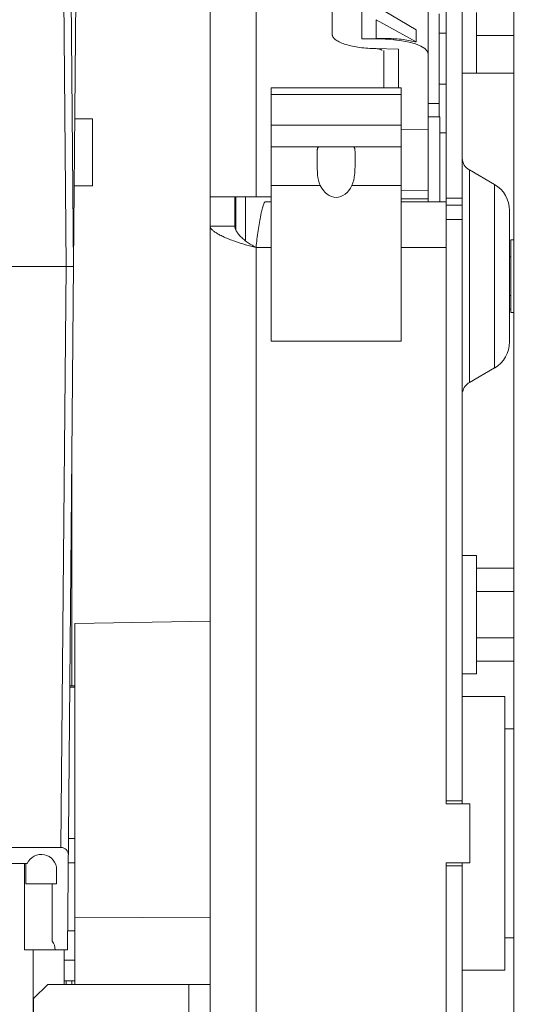
# Model space of a CAD drawing. Units: inches. Extents: x 0 to 459, y -1 to 121.
# Drawn here: x 190 to 193, y 55 to 59 of the extents above; entities that cross this region are included whole.
import ezdxf

# ---------------------------------------------------------------- set-up
doc = ezdxf.new("R2010")
doc.units = ezdxf.units.IN
doc.header["$MEASUREMENT"] = 0
doc.layers.add('CONTINUOUS1', color=7, linetype='Continuous', lineweight=20)
doc.layers.add('DIM', color=2, linetype='Continuous', lineweight=20)
doc.styles.add('RomanS', font='romans.shx')
doc.dimstyles.new('SchneiderElectric Dual Below', dxfattribs={"dimscale": 0, "dimtxt": 0.1, "dimasz": 0.07, "dimexe": 0.0625, "dimexo": 0.0625, "dimgap": 0.04, "dimtad": 0, "dimtih": 1, "dimtoh": 1, "dimrnd": 0.001, "dimzin": 4, "dimdsep": 46, "dimtxsty": 'RomanS', "dimblk": 'SEArrow', "dimcen": 0.09, "dimclrd": 256, "dimclre": 256, "dimclrt": 256, "dimadec": 0, "dimazin": 1, "dimtfac": 1, "dimtofl": 0, "dimtmove": 0, "dimatfit": 3, "dimldrblk": 'SEArrow', "dimfxl": 1, "dimtolj": 1, "dimtzin": 0, "dimlwd": -1, "dimlwe": -1, "dimarcsym": 0})

# ---------------------------------------------------------------- blocks, each defined once
blk = doc.blocks.new('SEArrow')
at = {"linetype": 'ByBlock', "lineweight": -2}
blk.add_lwpolyline([(0, 0, 0, 0.5, 0), (-1, 0, 0.5, 0.5, 0)], format="xyseb", dxfattribs=at)
blk = doc.blocks.new('*D14')
at = {"layer": 'Defpoints', "color": 0, "transparency": 16777216}
for p in [(191.0387, 61.3017), (191.0387, 42.2217), (198.3102, 42.2217)]:
    blk.add_point(p, dxfattribs=at)
at = {"layer": 'DIM', "transparency": 16777216}
for p, q in [((191.5387, 61.3017), (198.8102, 61.3017)), ((198.3102, 60.7417), (198.3102, 52.9582)), ((198.3102, 42.7817), (198.3102, 50.0515)), ((191.5387, 42.2217), (198.8102, 42.2217))]:
    blk.add_line(p, q, dxfattribs=at)
at = {"layer": 'DIM', "transparency": 16777216, "xscale": 0.56, "yscale": 0.56, "zscale": 0.56}
for p, rotation in [((198.3102, 61.3017), 90), ((198.3102, 42.2217), 270)]:
    blk.add_blockref('SEArrow', p, dxfattribs=dict(at, rotation=rotation))
at = {"layer": 'DIM', "transparency": 16777216, "insert": (198.3102, 52.6382), "char_height": 0.8, "attachment_point": 2, "line_spacing_factor": 0.9, "style": 'RomanS'}
blk.add_mtext('\\A1;19.08\\P{\\H0.8x; [485]', dxfattribs=at)

msp = doc.modelspace()

# ---------------------------------------------------------------- linework, layer by layer
at = {"layer": 'CONTINUOUS1'}
for p, q in [((192.4812, 65.2207), (192.4812, 42.6277)), ((190.5862, 58.0017), (190.565, 60.4307)), ((190.6182, 58.0017), (190.597, 60.4307)), ((192.1952, 59.5362), (192.1952, 58.2916)), ((192.2632, 59.5362), (192.2632, 58.2916)), ((190.5929, 55.1067), (190.6314, 59.5157)), ((191.1962, 58.1726), (191.1962, 59.4166)), ((191.3902, 59.4166), (191.3902, 58.2976)), ((192.1182, 58.9025), (192.1182, 59.2447)), ((191.7125, 59.1518), (191.7125, 58.9852)), ((191.8382, 58.9665), (191.8382, 59.149)), ((191.8983, 59.1045), (192.0679, 59.0046)), ((192.1655, 59.0719), (192.1655, 58.6919)), ((192.3231, 59.0783), (192.3231, 58.8207)), ((191.8982, 59.0473), (191.8983, 58.9672)), ((191.8983, 59.0472), (192.0679, 58.9529)), ((192.0679, 59.0046), (192.0679, 58.9529)), ((192.1655, 58.99), (192.1952, 58.99)), ((192.3231, 58.9801), (192.4812, 58.9801)), ((191.8382, 58.9665), (191.8982, 58.9671)), ((191.9364, 58.9643), (191.8382, 58.9665)), ((191.8982, 58.9671), (191.9364, 58.9675)), ((191.9364, 58.9675), (191.9364, 58.9643)), ((192.0679, 58.9529), (192.0627, 58.9529)), ((191.8893, 58.9251), (191.8937, 58.925)), ((191.8937, 58.9249), (191.9932, 58.9228)), ((191.9317, 58.7593), (191.9317, 58.9162)), ((191.9932, 58.7593), (191.9932, 58.9228)), ((192.1182, 58.5818), (192.1182, 58.9025)), ((192.2631, 58.8207), (192.4812, 58.8207)), ((192.1952, 58.774), (192.1655, 58.774)), ((192.0042, 58.7593), (191.4542, 58.7593)), ((191.4542, 57.6852), (191.4542, 58.7593)), ((192.0042, 58.7302), (191.4542, 58.7302)), ((192.0042, 57.6852), (192.0042, 58.7593)), ((192.1182, 58.6919), (192.1655, 58.6919)), ((192.1655, 58.6919), (192.1655, 58.6357)), ((190.6236, 58.6275), (190.6988, 58.6275)), ((190.6988, 58.6275), (190.6988, 58.3439)), ((192.0042, 58.6008), (191.4542, 58.6008)), ((192.1181, 58.6357), (192.1681, 58.6357)), ((192.1681, 58.6357), (192.1682, 58.5683)), ((192.0042, 58.5834), (192.1182, 58.5818)), ((192.1182, 58.288), (192.1182, 58.5818)), ((192.1681, 58.5683), (192.1952, 58.568)), ((192.1682, 58.5683), (192.1682, 58.5518)), ((192.1682, 58.5518), (192.1682, 58.2764)), ((192.0042, 58.5092), (191.4542, 58.5092)), ((191.6492, 58.4325), (191.6492, 58.484)), ((191.8092, 58.4325), (191.8092, 58.484)), ((192.3992, 58.3494), (192.2932, 58.4106)), ((192.2932, 58.3321), (192.2932, 58.4106)), ((192.3992, 58.2701), (192.3992, 58.3494)), ((190.6212, 58.3439), (190.6988, 58.3439)), ((191.6623, 58.3452), (191.4542, 58.3452)), ((192.0042, 58.3452), (191.796, 58.3452)), ((192.1182, 58.3225), (192.0042, 58.3231)), ((192.2932, 57.5892), (192.2932, 58.3321)), ((191.2931, 58.2976), (191.1962, 58.2976)), ((191.3902, 58.2976), (191.2931, 58.2976)), ((191.3002, 58.1726), (191.3002, 58.2976)), ((191.3052, 58.2976), (191.3052, 58.2695)), ((191.3052, 58.2695), (191.3052, 58.1979)), ((191.3451, 58.1112), (191.3452, 58.2976)), ((191.3902, 58.2976), (191.4542, 58.2976)), ((191.4303, 58.2764), (191.4542, 58.2764)), ((192.1182, 58.288), (192.0042, 58.289)), ((192.0042, 58.2764), (192.1953, 58.2764)), ((192.1182, 58.2764), (192.1182, 58.288)), ((192.1952, 58.2916), (192.2632, 58.2916)), ((192.1952, 58.2916), (192.1952, 58.2764)), ((192.1953, 58.2764), (192.1953, 58.2614)), ((192.2632, 58.2916), (192.2632, 58.2616)), ((192.3992, 58.2047), (192.3992, 58.2701)), ((192.1953, 58.2614), (192.2633, 58.2614)), ((192.1953, 58.2614), (192.1953, 58.2014)), ((192.2633, 58.2614), (192.2633, 58.2014)), ((192.4632, 58.1558), (192.4632, 58.2385)), ((191.3052, 58.1979), (191.3052, 58.168)), ((192.1953, 58.2014), (192.2633, 58.2014)), ((192.1953, 58.2014), (192.1953, 58.1851)), ((192.1953, 58.1851), (192.1953, 58.1648)), ((192.2633, 58.2014), (192.2633, 55.7254)), ((192.3992, 58.0541), (192.3992, 58.2047)), ((191.1963, 58.1724), (191.3003, 58.1724)), ((191.1963, 48.5354), (191.1963, 58.1724)), ((191.3052, 58.168), (191.3052, 58.1554)), ((192.1953, 58.1648), (192.1953, 58.0824)), ((192.4632, 57.6827), (192.4632, 58.1558)), ((192.4812, 58.1147), (192.4682, 58.1147)), ((192.4682, 58.1147), (192.4682, 57.8067)), ((191.4542, 58.0824), (191.3903, 58.0824)), ((191.3903, 58.0824), (191.3903, 48.4454)), ((192.1953, 58.0824), (192.0042, 58.0824)), ((192.1953, 55.7254), (192.1953, 58.0824)), ((192.3992, 58.0393), (192.3992, 58.0541)), ((192.3992, 57.8824), (192.3992, 58.0393)), ((192.4682, 58.0427), (192.4632, 58.0427)), ((190.5862, 58.0017), (190.1845, 58.0017)), ((190.5647, 55.5411), (190.5862, 58.0017)), ((190.5862, 58.0017), (190.6182, 58.0017)), ((192.3992, 57.8671), (192.3992, 57.8824)), ((192.3992, 57.6942), (192.3992, 57.8671)), ((192.4682, 57.8787), (192.4632, 57.8787)), ((192.4632, 57.8207), (192.4682, 57.8207)), ((192.4812, 57.8067), (192.4682, 57.8067)), ((192.0042, 57.6852), (191.4542, 57.6852)), ((192.3992, 57.5719), (192.3992, 57.6942)), ((192.2932, 57.5107), (192.2932, 57.5892)), ((192.2932, 57.5107), (192.3992, 57.5719)), ((190.6112, 57.2003), (190.6112, 56.2251)), ((192.3232, 56.777), (192.2632, 56.777)), ((192.3232, 56.777), (192.3232, 56.277)), ((192.3232, 56.7233), (192.4812, 56.7233)), ((192.3232, 56.6251), (192.4812, 56.6251)), ((190.6232, 56.4894), (191.1962, 56.4994)), ((190.6232, 56.4893), (190.6232, 56.3425)), ((192.3232, 56.4288), (192.4812, 56.4288)), ((190.6232, 56.3425), (190.6232, 56.3066)), ((190.6232, 56.3066), (190.6232, 54.9606)), ((192.3232, 56.3307), (192.4812, 56.3307)), ((192.2632, 56.277), (192.3232, 56.277)), ((190.6027, 56.2251), (190.6232, 56.2251)), ((190.6026, 56.2205), (190.6232, 56.2205)), ((192.2632, 56.1807), (192.4432, 56.1807)), ((192.4432, 56.1807), (192.4432, 56.0433)), ((192.4782, 56.0436), (192.4432, 56.0433)), ((192.4432, 56.0433), (192.4432, 56.0205)), ((192.4432, 56.0205), (192.4432, 55.8993)), ((192.4432, 55.8993), (192.4432, 55.1809)), ((192.1953, 55.7379), (192.2633, 55.7379)), ((192.2953, 55.7254), (192.1953, 55.7254)), ((192.2953, 55.4754), (192.2953, 55.7254)), ((190.597, 55.5792), (190.6232, 55.5792)), ((190.5647, 55.5411), (190.2381, 55.5411)), ((190.4219, 55.4734), (190.2387, 55.4734)), ((190.4102, 55.4734), (190.4102, 55.1067)), ((190.4162, 55.4734), (190.4162, 55.3867)), ((190.5961, 55.476), (190.6232, 55.476)), ((192.1953, 55.4754), (192.2953, 55.4754)), ((192.1953, 48.3414), (192.1953, 55.4754)), ((192.2633, 55.4754), (192.2633, 55.4629)), ((190.5462, 55.4467), (190.5462, 55.3867)), ((192.2633, 55.4629), (192.1953, 55.4629)), ((192.2633, 53.5094), (192.2633, 55.4629)), ((190.5462, 55.3867), (190.4162, 55.3867)), ((190.528, 55.1446), (190.527, 55.3867)), ((190.6232, 55.2462), (191.1963, 55.2422)), ((190.5936, 55.1879), (190.6232, 55.1879)), ((192.4432, 55.1809), (192.4432, 55.0207)), ((192.4782, 55.1578), (192.4432, 55.1581)), ((190.4102, 55.1067), (190.5929, 55.1067)), ((190.4472, 55.1067), (190.4472, 54.7007)), ((190.5782, 55.1067), (190.5782, 54.9606)), ((190.5782, 55.0641), (190.6232, 55.0641)), ((192.2632, 55.0207), (192.4432, 55.0207)), ((190.5782, 54.9762), (190.6232, 54.9762)), ((190.6112, 54.9762), (190.6112, 54.9606)), ((190.4489, 54.9006), (190.5089, 54.9606)), ((190.5089, 54.9606), (191.1062, 54.9606)), ((191.1062, 54.9606), (191.1963, 54.9606)), ((191.1062, 54.4606), (191.1062, 54.9606)), ((190.4489, 54.5206), (190.4489, 54.9006))]:
    msp.add_line(p, q, dxfattribs=at)
for centre, radius, start, end in [((192.3232, 58.4625), 0.06, 181.8095, 240), ((192.3352, 58.2385), 0.128, 360, 60), ((192.3352, 57.6827), 0.128, 300, 360), ((192.3232, 57.4587), 0.06, 120, 166.5394)]:
    msp.add_arc(centre, radius, start, end, dxfattribs=at)
for centre, major_axis, ratio, start_param, end_param in [((191.9332, 58.9057), (0.185, -0.0035), 0.317422, 0.005898, 1.559241), ((191.7292, 58.4073), (0, 0.1131), 0.707107, -4.130959, -2.152226), ((190.4812, 55.4467), (0, 0.065), 1, -1.570797, 1.147388), ((190.5644, 55.509), (0.0182, 0.0266), 0.990613, -0.97564, 0.595126), ((190.4752, 55.1067), (0.065, 0), 1, 0, 0.621547), ((190.5824, 55.6004), (0, 0.8075), 0.008727, -2.485699, -2.455143)]:
    msp.add_ellipse(centre, major_axis=major_axis, ratio=ratio, start_param=start_param, end_param=end_param, dxfattribs=at)
for points, knots in [([(191.7125, 58.9852), (191.7125, 58.9833), (191.7131, 58.9794), (191.7158, 58.9738), (191.7201, 58.9683), (191.726, 58.963), (191.7335, 58.9579), (191.746, 58.951), (191.7652, 58.9434), (191.7918, 58.9361), (191.8221, 58.9304), (191.855, 58.9266), (191.8777, 58.9253), (191.8893, 58.9251)], [0, 0, 0, 0, 0.028534, 0.059499, 0.094531, 0.134693, 0.180529, 0.232224, 0.352848, 0.494317, 0.652755, 0.823371, 1, 1, 1, 1]), ([(192.0627, 58.9529), (192.0538, 58.9555), (192.0345, 58.96), (192.0039, 58.9646), (191.9708, 58.9672), (191.948, 58.9677), (191.9364, 58.9675)], [0, 0, 0, 0, 0.219309, 0.464201, 0.727264, 1, 1, 1, 1]), ([(191.9117, 58.9229), (191.909, 58.9235), (191.903, 58.9245), (191.8969, 58.9249), (191.8937, 58.9249)], [0, 0, 0, 0, 0.474037, 1, 1, 1, 1]), ([(191.9232, 58.9162), (191.9232, 58.9168), (191.9226, 58.9179), (191.9214, 58.919), (191.9195, 58.9203), (191.9163, 58.9217), (191.9134, 58.9225), (191.9117, 58.9229)], [0, 0, 0, 0, 0.14501, 0.239659, 0.353278, 0.639599, 1, 1, 1, 1]), ([(191.6492, 58.484), (191.6492, 58.486), (191.6492, 58.4897), (191.6494, 58.4948), (191.6498, 58.4986), (191.6504, 58.5013), (191.651, 58.5035), (191.6521, 58.5054), (191.6535, 58.5069), (191.6553, 58.5081), (191.6575, 58.5088), (191.6601, 58.5092), (191.6615, 58.5092), (191.6623, 58.5092)], [0, 0, 0, 0, 0.177692, 0.333193, 0.466287, 0.524767, 0.578355, 0.673973, 0.719151, 0.765162, 0.868416, 0.929981, 1, 1, 1, 1]), ([(191.796, 58.5092), (191.7968, 58.5092), (191.7983, 58.5092), (191.8008, 58.5088), (191.8031, 58.5081), (191.8049, 58.5069), (191.8063, 58.5054), (191.8073, 58.5035), (191.808, 58.5013), (191.8085, 58.4986), (191.809, 58.4948), (191.8092, 58.4897), (191.8092, 58.486), (191.8092, 58.484)], [0, 0, 0, 0, 0.06995, 0.131502, 0.234865, 0.280893, 0.326056, 0.421641, 0.475226, 0.533699, 0.666833, 0.822406, 1, 1, 1, 1]), ([(191.6623, 58.3452), (191.6558, 58.3591), (191.6511, 58.3819), (191.6493, 58.4114), (191.6492, 58.4256), (191.6492, 58.4325)], [0, 0, 0, 0, 0.519333, 0.767322, 1, 1, 1, 1]), ([(191.8092, 58.4325), (191.8092, 58.4256), (191.809, 58.4114), (191.8073, 58.3819), (191.8025, 58.3591), (191.796, 58.3452)], [0, 0, 0, 0, 0.232662, 0.480673, 1, 1, 1, 1]), ([(191.3903, 58.0824), (191.3915, 58.0942), (191.3941, 58.118), (191.3988, 58.1534), (191.4041, 58.1874), (191.409, 58.2138), (191.413, 58.2325), (191.4158, 58.2442), (191.4186, 58.2542), (191.4212, 58.2622), (191.4236, 58.2684), (191.4257, 58.2724), (191.4272, 58.2746), (191.4285, 58.2758), (191.4296, 58.2764), (191.4303, 58.2764)], [0, 0, 0, 0, 0.17755, 0.359604, 0.535396, 0.693122, 0.761824, 0.822371, 0.874004, 0.916398, 0.949474, 0.973646, 0.982642, 0.989816, 1, 1, 1, 1]), ([(191.1963, 58.1724), (191.1963, 58.1704), (191.1972, 58.1671), (191.1997, 58.163), (191.2038, 58.1579), (191.2113, 58.1512), (191.2231, 58.143), (191.2384, 58.1344), (191.2566, 58.1256), (191.2775, 58.1168), (191.2923, 58.1112), (191.3001, 58.1085)], [0, 0, 0, 0, 0.048547, 0.078939, 0.114601, 0.203671, 0.318295, 0.458378, 0.621632, 0.803988, 1, 1, 1, 1]), ([(191.3003, 58.1724), (191.3003, 58.1694), (191.3016, 58.1624), (191.3067, 58.1516), (191.3152, 58.1395), (191.3268, 58.1267), (191.3411, 58.114), (191.3618, 58.0982), (191.3788, 58.0882), (191.3903, 58.0824)], [0, 0, 0, 0, 0.069088, 0.158863, 0.271793, 0.404851, 0.552599, 0.706622, 1, 1, 1, 1]), ([(191.3001, 58.1085), (191.315, 58.1032), (191.3449, 58.0937), (191.3752, 58.0859), (191.3903, 58.0824)], [0, 0, 0, 0, 0.506216, 1, 1, 1, 1])]:
    msp.add_open_spline(points, degree=3, knots=knots, dxfattribs=at)

# ---------------------------------------------------------------- dimensions: what is measured, and where the dimension line sits
at = {"layer": 'DIM'}
dim = msp.add_linear_dim(base=(198.3102, 42.2217), p1=(191.0387, 61.3017), p2=(191.0387, 42.2217), angle=270, dimstyle='SchneiderElectric Dual Below', override={"dimscale": 8, "dimpost": '\\P{\\H0.8x;'}, dxfattribs=at)
dim.commit()
dim.dimension.update_dxf_attribs({"geometry": '*D14', "text_midpoint": (198.3102, 51.5048), "dimtype": 160})

doc.saveas('drawing.dxf')
